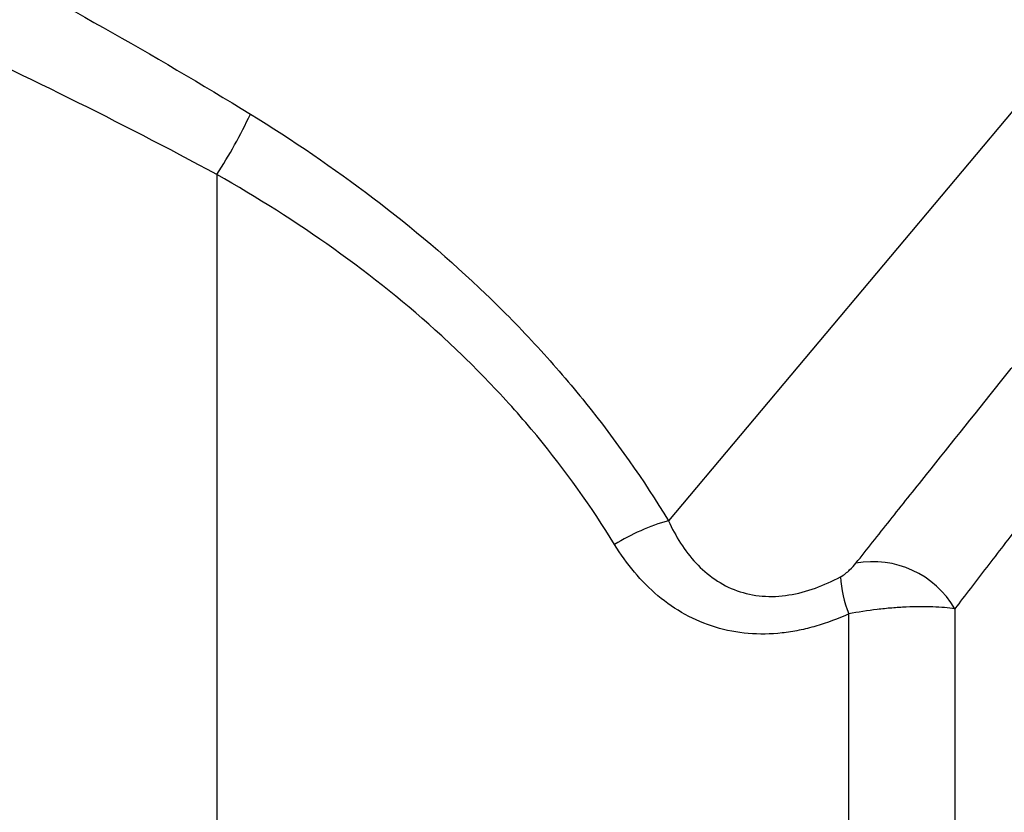
# Model space of a CAD drawing. Extents: x -41 to 614, y 7 to 360.
# Drawn here: x 535 to 566, y 241 to 266 of the extents above; entities that cross this region are included whole.
import ezdxf

# ---------------------------------------------------------------- set-up
doc = ezdxf.new("R2010")
doc.units = 0
doc.layers.get('0').update_dxf_attribs({"linetype": 'CONTINUOUS'})

msp = doc.modelspace()

# ---------------------------------------------------------------- linework, layer by layer
at = {"color": 8, "linetype": 'CONTINUOUS'}
msp.add_line((590.322, 291.472), (555.876, 250.42), dxfattribs=at)
at = {"color": 7, "linetype": 'CONTINUOUS'}
for p, q in [((541.63, 261.346), (541.63, 232.737)), ((564.912, 247.641), (564.912, 234.304)), ((561.564, 235.123), (561.564, 247.477))]:
    msp.add_line(p, q, dxfattribs=at)
for centre, radius, start, end in [((528.446, 269.902), 15.716, 327.0199, 334.9806), ((557.645, 244.147), 6.518, 105.746, 122.1251), ((562.327, 246.136), 2.991, 30.2149, 100.3443), ((564.836, 248.803), 3.53, 182.4815, 202.045)]:
    msp.add_arc(centre, radius, start, end, dxfattribs=at)
for points, knots in [([(561.79, 249.078), (562.135, 249.513), (562.495, 249.966), (563.237, 250.899), (563.62, 251.38), (564.803, 252.865), (565.638, 253.91), (566.961, 255.563), (567.416, 256.13), (568.333, 257.273), (568.797, 257.85), (570.206, 259.601), (571.166, 260.792), (572.64, 262.616), (573.139, 263.232), (574.13, 264.455), (574.624, 265.064), (576.101, 266.883), (577.08, 268.085), (578.54, 269.874), (579.027, 270.47), (579.982, 271.638), (580.452, 272.212), (581.838, 273.902), (582.732, 274.989), (583.594, 276.036)], [0, 0, 0, 0, 0.0625, 0.0625, 0.125, 0.125, 0.25, 0.25, 0.3125, 0.3125, 0.375, 0.375, 0.5, 0.5, 0.5625, 0.5625, 0.625, 0.625, 0.75, 0.75, 0.8125, 0.8125, 0.875, 0.875, 1, 1, 1, 1]), ([(585.63, 273.837), (584.804, 272.82), (583.948, 271.764), (582.621, 270.12), (582.172, 269.562), (581.258, 268.426), (580.793, 267.847), (579.397, 266.106), (578.462, 264.936), (577.052, 263.167), (576.581, 262.575), (575.637, 261.386), (575.162, 260.786), (573.759, 259.012), (572.846, 257.854), (571.509, 256.152), (571.07, 255.591), (570.201, 254.481), (569.771, 253.93), (568.52, 252.324), (567.734, 251.31), (566.622, 249.871), (566.263, 249.404), (565.569, 248.5), (565.232, 248.062), (564.912, 247.641)], [0, 0, 0, 0, 0.125, 0.125, 0.1875, 0.1875, 0.25, 0.25, 0.375, 0.375, 0.4375, 0.4375, 0.5, 0.5, 0.625, 0.625, 0.6875, 0.6875, 0.75, 0.75, 0.875, 0.875, 0.9375, 0.9375, 1, 1, 1, 1]), ([(523.991, 273.308), (527.108, 271.787), (530.242, 270.209), (534.93, 267.718), (536.491, 266.867), (539.6, 265.108), (541.149, 264.2), (542.687, 263.255)], [0, 0, 0, 0, 0.5, 0.5, 0.75, 0.75, 1, 1, 1, 1]), ([(541.63, 261.346), (540.082, 262.186), (538.525, 262.987), (535.403, 264.535), (533.837, 265.281), (529.136, 267.458), (525.997, 268.828), (522.875, 270.145)], [0, 0, 0, 0, 0.25, 0.25, 0.5, 0.5, 1, 1, 1, 1]), ([(542.687, 263.255), (544.016, 262.438), (545.314, 261.557), (547.797, 259.668), (548.987, 258.659), (550.68, 257.031), (551.23, 256.469), (552.28, 255.324), (552.783, 254.738), (554.223, 252.947), (555.094, 251.704), (555.876, 250.42)], [0, 0, 0, 0, 0.25, 0.25, 0.5, 0.5, 0.625, 0.625, 0.75, 0.75, 1, 1, 1, 1]), ([(554.179, 249.667), (553.45, 250.857), (552.631, 252.006), (551.266, 253.655), (550.789, 254.193), (549.788, 255.243), (549.263, 255.758), (547.646, 257.241), (546.51, 258.152), (544.137, 259.844), (542.897, 260.627), (541.63, 261.346)], [0, 0, 0, 0, 0.25, 0.25, 0.375, 0.375, 0.5, 0.5, 0.75, 0.75, 1, 1, 1, 1]), ([(555.876, 250.42), (555.989, 250.172), (556.116, 249.936), (556.405, 249.486), (556.565, 249.276), (556.923, 248.894), (557.121, 248.719), (557.556, 248.422), (557.789, 248.301), (558.291, 248.12), (558.563, 248.062), (559.11, 248.018), (559.391, 248.03), (559.96, 248.119), (560.24, 248.195), (560.784, 248.39), (561.049, 248.511), (561.309, 248.65)], [0, 0, 0, 0, 0.125, 0.125, 0.25, 0.25, 0.375, 0.375, 0.5, 0.5, 0.625, 0.625, 0.75, 0.75, 0.875, 0.875, 1, 1, 1, 1]), ([(561.564, 247.477), (561.225, 247.324), (560.88, 247.194), (560.354, 247.041), (560.177, 246.998), (559.82, 246.925), (559.639, 246.896), (559.101, 246.836), (558.746, 246.83), (558.044, 246.889), (557.694, 246.955), (557.026, 247.158), (556.708, 247.293), (556.1, 247.628), (555.811, 247.828), (555.279, 248.275), (555.032, 248.525), (554.575, 249.068), (554.367, 249.359), (554.179, 249.667)], [0, 0, 0, 0, 0.125, 0.125, 0.1875, 0.1875, 0.25, 0.25, 0.375, 0.375, 0.5, 0.5, 0.625, 0.625, 0.75, 0.75, 0.875, 0.875, 1, 1, 1, 1]), ([(561.309, 248.65), (561.366, 248.68), (561.417, 248.716), (561.511, 248.79), (561.553, 248.827), (561.67, 248.937), (561.735, 249.009), (561.79, 249.078)], [0, 0, 0, 0, 0.25, 0.25, 0.5, 0.5, 1, 1, 1, 1]), ([(564.912, 247.641), (564.71, 247.671), (564.48, 247.69), (563.96, 247.708), (563.673, 247.706), (563.228, 247.686), (563.078, 247.676), (562.773, 247.651), (562.618, 247.636), (562.158, 247.581), (561.854, 247.534), (561.564, 247.477)], [0, 0, 0, 0, 0.25, 0.25, 0.5, 0.5, 0.625, 0.625, 0.75, 0.75, 1, 1, 1, 1])]:
    msp.add_open_spline(points, degree=3, knots=knots, dxfattribs=at)

doc.saveas('drawing.dxf')
